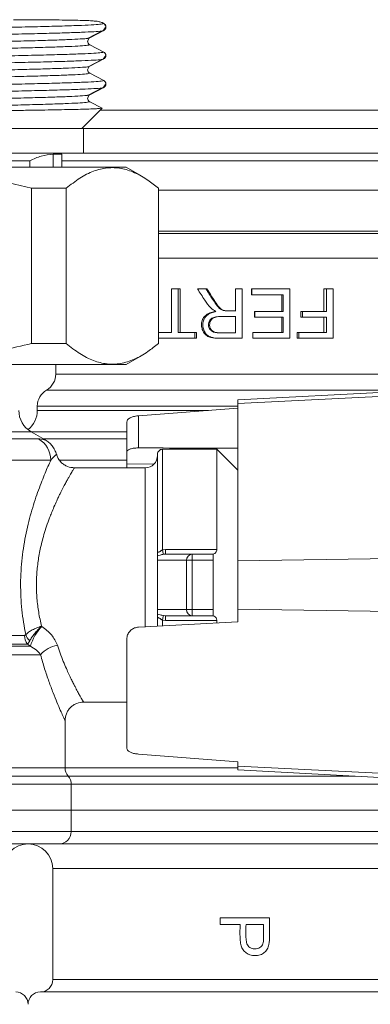
# Model space of a CAD drawing. Extents: x -241 to 569, y -31 to 489.
# Drawn here: x 482 to 510, y 46 to 125 of the extents above; entities that cross this region are included whole.
import ezdxf

# ---------------------------------------------------------------- set-up
doc = ezdxf.new("R2010")
doc.units = 0
doc.layers.get('0').update_dxf_attribs({"linetype": 'CONTINUOUS'})

msp = doc.modelspace()

# ---------------------------------------------------------------- linework, layer by layer
at = {"color": 7, "linetype": 'Continuous', "lineweight": 15}
for p, q in [((488.754, 125.078), (488.577, 125.17)), ((488.709, 124.493), (488.924, 124.799)), ((488.744, 125.088), (488.754, 125.078)), ((487.446, 123.639), (487.573, 123.9)), ((487.477, 123.882), (488.61, 124.475)), ((487.569, 123.893), (487.616, 123.923)), ((487.616, 123.923), (488.754, 124.515)), ((487.452, 123.634), (487.446, 123.646)), ((487.573, 123.384), (487.563, 123.404)), ((488.754, 122.769), (487.616, 123.361)), ((487.477, 121.573), (488.61, 122.166)), ((487.616, 121.614), (488.754, 122.206)), ((488.709, 122.184), (488.924, 122.49)), ((487.446, 121.33), (487.573, 121.591)), ((487.569, 121.584), (487.616, 121.614)), ((487.452, 121.325), (487.446, 121.337)), ((487.573, 121.075), (487.563, 121.095)), ((488.754, 120.46), (487.616, 121.052)), ((487.477, 119.264), (488.61, 119.857)), ((487.616, 119.305), (488.754, 119.897)), ((488.709, 119.874), (488.924, 120.181)), ((487.446, 119.021), (487.573, 119.282)), ((487.452, 119.016), (487.446, 119.028)), ((487.569, 119.275), (487.616, 119.305)), ((486.963, 116.562), (488.621, 118.22)), ((487.573, 118.766), (487.563, 118.786)), ((488.621, 118.22), (487.616, 118.743)), ((524.263, 118.062), (488.463, 118.062)), ((443.113, 116.562), (485.381, 116.562)), ((485.381, 116.562), (487.113, 116.562)), ((487.113, 114.562), (487.113, 116.562)), ((522.763, 116.562), (487.113, 116.562)), ((443.113, 114.562), (485.381, 114.562)), ((484.636, 114.495), (485.363, 114.495)), ((484.636, 114.495), (484.636, 113.429)), ((485.363, 114.495), (485.113, 114.562)), ((485.363, 113.429), (485.363, 114.495)), ((485.381, 114.562), (487.113, 114.562)), ((487.113, 114.562), (522.113, 114.562)), ((439.671, 113.429), (489.392, 113.429)), ((447.481, 113.959), (482.744, 113.959)), ((482.744, 113.959), (482.744, 113.429)), ((485.363, 113.959), (517.744, 113.959)), ((489.392, 113.429), (490.555, 113.429)), ((491.835, 112.691), (490.555, 113.429)), ((485.709, 111.721), (482.882, 111.721)), ((482.882, 99.138), (482.882, 111.721)), ((485.709, 99.138), (485.709, 111.721)), ((493.185, 99.138), (493.185, 111.721)), ((493.185, 111.562), (517.744, 111.562)), ((493.185, 108.254), (520.113, 108.254)), ((494.232, 103.562), (494.232, 100.03)), ((494.777, 103.562), (494.232, 103.562)), ((494.777, 103.562), (494.777, 100.03)), ((494.946, 103.562), (494.777, 103.562)), ((494.946, 103.562), (494.946, 100.03)), ((497.029, 103.562), (496.344, 103.562)), ((497.127, 103.562), (497.029, 103.562)), ((499.433, 103.562), (499.433, 101.788)), ((499.978, 103.562), (499.433, 103.562)), ((499.978, 103.562), (499.978, 99.562)), ((499.982, 103.562), (499.978, 103.562)), ((499.982, 103.562), (499.982, 99.562)), ((500.733, 103.093), (500.733, 103.562)), ((500.733, 103.562), (500.753, 103.562)), ((500.753, 103.093), (500.733, 103.093)), ((500.753, 103.562), (500.753, 103.093)), ((503.828, 103.562), (500.753, 103.562)), ((503.287, 103.093), (500.753, 103.093)), ((503.186, 101.729), (503.186, 103.093)), ((503.287, 103.093), (503.287, 101.729)), ((503.828, 103.562), (503.828, 99.562)), ((506.595, 101.74), (506.595, 103.562)), ((506.807, 103.562), (506.595, 103.562)), ((506.807, 103.562), (506.807, 101.74)), ((507.352, 103.562), (506.807, 103.562)), ((507.352, 103.562), (507.352, 99.562)), ((500.978, 101.261), (500.978, 101.729)), ((501.006, 101.729), (500.978, 101.729)), ((501.006, 101.729), (501.006, 101.261)), ((503.287, 101.729), (501.006, 101.729)), ((504.717, 101.271), (504.717, 101.74)), ((504.717, 101.74), (504.868, 101.74)), ((504.868, 101.74), (504.868, 101.271)), ((506.807, 101.74), (504.868, 101.74)), ((499.433, 101.327), (499.433, 100.001)), ((501.006, 101.261), (500.978, 101.261)), ((503.287, 101.261), (501.006, 101.261)), ((503.186, 100.03), (503.186, 101.261)), ((503.287, 101.261), (503.287, 100.03)), ((504.868, 101.271), (504.717, 101.271)), ((506.807, 101.271), (504.868, 101.271)), ((506.595, 100.03), (506.595, 101.271)), ((506.807, 101.271), (506.807, 100.03)), ((494.232, 100.03), (493.185, 100.03)), ((496.135, 100.03), (494.777, 100.03)), ((496.135, 100.03), (496.135, 99.562)), ((496.262, 100.03), (496.135, 100.03)), ((496.262, 100.03), (496.262, 99.562)), ((500.826, 99.562), (500.826, 100.03)), ((500.85, 100.03), (500.826, 100.03)), ((500.85, 100.03), (500.85, 99.562)), ((503.287, 100.03), (500.85, 100.03)), ((504.424, 99.562), (504.424, 100.03)), ((504.565, 100.03), (504.424, 100.03)), ((504.565, 100.03), (504.565, 99.562)), ((506.807, 100.03), (504.565, 100.03)), ((482.882, 99.138), (485.709, 99.138)), ((496.135, 99.562), (493.185, 99.562)), ((496.262, 99.562), (496.135, 99.562)), ((499.982, 99.562), (499.978, 99.562)), ((500.85, 99.562), (500.826, 99.562)), ((503.828, 99.562), (500.85, 99.562)), ((504.565, 99.562), (504.424, 99.562)), ((507.352, 99.562), (504.565, 99.562)), ((439.671, 97.429), (489.392, 97.429)), ((484.863, 97.429), (484.863, 96.66)), ((489.392, 97.429), (490.555, 97.429)), ((490.555, 97.429), (491.835, 98.168)), ((513.16, 95.272), (499.613, 94.562)), ((513.02, 94.932), (499.613, 94.262)), ((499.613, 94.562), (499.613, 94.262)), ((483.363, 94.062), (483.363, 93.716)), ((499.613, 93.899), (491.561, 93.277)), ((490.613, 92.773), (490.613, 90.33)), ((491.561, 93.277), (491.561, 90.67)), ((484.002, 91.327), (482.863, 91.984)), ((497.913, 90.562), (493.513, 90.562)), ((499.613, 88.862), (497.913, 90.562)), ((492.113, 89.062), (486.363, 89.062)), ((492.812, 89.347), (490.613, 89.379)), ((490.613, 89.062), (490.613, 89.379)), ((493.118, 82.313), (493.108, 82.291)), ((493.513, 82.411), (493.746, 82.431)), ((493.746, 82.431), (497.913, 82.431)), ((493.113, 81.562), (495.47, 81.562)), ((493.113, 81.562), (493.113, 77.562)), ((493.746, 82.062), (493.603, 82.051)), ((493.746, 82.062), (495.907, 82.062)), ((495.47, 81.562), (495.47, 77.562)), ((495.907, 81.562), (495.47, 81.562)), ((495.907, 82.062), (497.613, 82.062)), ((497.613, 81.562), (495.907, 81.562)), ((495.907, 81.562), (495.907, 77.562)), ((497.613, 82.062), (497.613, 82.062)), ((497.613, 77.562), (497.613, 81.562)), ((513.02, 81.723), (499.613, 81.512)), ((495.47, 77.562), (493.113, 77.562)), ((495.47, 77.562), (495.907, 77.562)), ((495.907, 77.562), (497.613, 77.562)), ((499.613, 77.611), (513.02, 77.4)), ((493.113, 76.735), (493.113, 76.221)), ((493.746, 76.692), (493.513, 76.713)), ((493.603, 77.073), (493.746, 77.062)), ((493.746, 77.062), (495.907, 77.062)), ((497.913, 76.692), (493.746, 76.692)), ((495.907, 77.062), (497.613, 77.062)), ((497.613, 77.062), (497.613, 77.062)), ((497.913, 76.692), (497.913, 76.465)), ((483.703, 76.212), (483.727, 76.197)), ((491.56, 76.14), (499.613, 76.562)), ((446.911, 75.476), (482.326, 75.476)), ((482.799, 74.605), (446.434, 74.605)), ((482.581, 74.769), (446.641, 74.769)), ((482.799, 74.605), (482.581, 74.769)), ((483.634, 73.897), (445.676, 73.897)), ((487.112, 70.062), (490.613, 70.062)), ((485.613, 64.726), (485.613, 68.563)), ((499.613, 65.225), (491.561, 65.846)), ((513.02, 64.191), (499.613, 64.861)), ((499.613, 64.562), (513.16, 63.852)), ((486.113, 61.312), (486.113, 63.403)), ((486.113, 61.312), (444.113, 61.312)), ((486.113, 59.562), (486.113, 61.312)), ((517.251, 61.312), (486.113, 61.312)), ((445.113, 58.562), (485.113, 58.562)), ((485.113, 58.562), (518.803, 58.562)), ((484.613, 56.562), (484.613, 47.562)), ((498.185, 52.03), (498.185, 52.562)), ((498.185, 52.562), (502.185, 52.562)), ((498.185, 52.03), (499.81, 52.03)), ((500.286, 52.03), (501.712, 52.03)), ((516.613, 46.562), (483.613, 46.562))]:
    msp.add_line(p, q, dxfattribs=at)
at = {"color": 8, "linetype": 'Continuous', "lineweight": 15}
for p, q in [((487.532, 123.902), (487.616, 123.923)), ((487.532, 121.593), (487.616, 121.614)), ((487.532, 119.284), (487.616, 119.305)), ((515.363, 106.063), (493.185, 106.063)), ((484.863, 96.66), (515.363, 96.66)), ((513.705, 95.361), (484.113, 95.361)), ((499.613, 94.062), (483.363, 94.062)), ((483.363, 93.716), (497.242, 93.716)), ((447.363, 91.984), (482.863, 91.984)), ((490.613, 91.984), (482.863, 91.984)), ((483.47, 91.407), (446.363, 91.407)), ((490.613, 91.407), (483.863, 91.407)), ((484.449, 89.675), (445.363, 89.675)), ((490.613, 89.675), (485.122, 89.675)), ((493.513, 76.713), (493.513, 76.228)), ((444.613, 64.726), (485.613, 64.726)), ((485.613, 64.726), (499.613, 64.726)), ((485.863, 64.064), (444.363, 64.064)), ((509.101, 64.064), (485.863, 64.064)), ((486.113, 63.403), (444.113, 63.403)), ((514.886, 63.403), (486.113, 63.403)), ((486.113, 59.562), (444.113, 59.562)), ((518.238, 59.562), (486.113, 59.562)), ((515.613, 56.562), (484.613, 56.562)), ((484.613, 47.562), (515.613, 47.562))]:
    msp.add_line(p, q, dxfattribs=at)
at = {"color": 7, "linetype": 'Continuous', "lineweight": 15, "flags": 128}
for points in [[(499.613, 94.262), (499.613, 93.734), (499.613, 93.091), (499.613, 92.335), (499.613, 91.472), (499.613, 90.509), (499.613, 89.449), (499.613, 88.302), (499.613, 87.073), (499.613, 85.771), (499.613, 84.405), (499.613, 82.982), (499.613, 81.512)], [(490.613, 89.379), (490.613, 89.516), (490.613, 89.647), (490.613, 89.774), (490.613, 89.895), (490.613, 90.012), (490.613, 90.123), (490.613, 90.229), (490.613, 90.33)], [(497.913, 90.562), (497.913, 90.547), (497.913, 90.427), (497.913, 90.188), (497.913, 89.833), (497.913, 89.367), (497.913, 88.793), (497.913, 88.118), (497.913, 87.35), (497.913, 86.497), (497.913, 85.568), (497.913, 84.573), (497.913, 83.524), (497.913, 82.431)], [(493.746, 82.431), (493.746, 82.355), (493.746, 82.283), (493.746, 82.219), (493.746, 82.165), (493.746, 82.121), (493.746, 82.088), (493.746, 82.068), (493.746, 82.062)], [(495.907, 82.062), (495.907, 82.052), (495.907, 82.024), (495.907, 81.977), (495.907, 81.915), (495.907, 81.84), (495.907, 81.753), (495.907, 81.659), (495.907, 81.562)], [(497.613, 82.069), (497.613, 81.449), (497.613, 80.823), (497.613, 80.193), (497.613, 79.562), (497.613, 78.93), (497.613, 78.3), (497.613, 77.675), (497.613, 77.055)], [(497.613, 82.069), (497.613, 82.067), (497.613, 82.066), (497.613, 82.064), (497.613, 82.063), (497.613, 82.063), (497.613, 82.062), (497.613, 82.062), (497.613, 82.062)], [(497.613, 81.562), (497.613, 81.659), (497.613, 81.753), (497.613, 81.84), (497.613, 81.915), (497.613, 81.977), (497.613, 82.024), (497.613, 82.052), (497.613, 82.062)], [(499.613, 81.512), (499.613, 81.035), (499.613, 80.548), (499.613, 80.056), (499.613, 79.562), (499.613, 79.067), (499.613, 78.575), (499.613, 78.089), (499.613, 77.611)], [(495.907, 77.562), (495.907, 77.464), (495.907, 77.37), (495.907, 77.284), (495.907, 77.208), (495.907, 77.146), (495.907, 77.1), (495.907, 77.071), (495.907, 77.062)], [(497.613, 77.062), (497.613, 77.071), (497.613, 77.1), (497.613, 77.146), (497.613, 77.208), (497.613, 77.284), (497.613, 77.37), (497.613, 77.464), (497.613, 77.562)], [(499.613, 77.611), (499.613, 77.479), (499.613, 77.347), (499.613, 77.215), (499.613, 77.084), (499.613, 76.953), (499.613, 76.822), (499.613, 76.692), (499.613, 76.562)], [(493.746, 77.062), (493.746, 77.055), (493.746, 77.035), (493.746, 77.003), (493.746, 76.959), (493.746, 76.904), (493.746, 76.84), (493.746, 76.769), (493.746, 76.692)], [(497.613, 77.055), (497.613, 77.056), (497.613, 77.058), (497.613, 77.059), (497.613, 77.06), (497.613, 77.061), (497.613, 77.061), (497.613, 77.062), (497.613, 77.062)], [(490.613, 75.141), (490.613, 73.748), (490.613, 72.422), (490.613, 71.172), (490.613, 70.008), (490.613, 68.936), (490.613, 67.965), (490.613, 67.101), (490.613, 66.35)], [(499.613, 65.225), (499.613, 65.176), (499.613, 65.128), (499.613, 65.081), (499.613, 65.035), (499.613, 64.99), (499.613, 64.946), (499.613, 64.903), (499.613, 64.861)], [(499.613, 64.861), (499.613, 64.731), (499.613, 64.637), (499.613, 64.581), (499.613, 64.562)]]:
    msp.add_lwpolyline(points, dxfattribs=at)
at = {"color": 8, "linetype": 'Continuous', "lineweight": 15, "flags": 128}
for points in [[(493.513, 90.562), (493.513, 90.547), (493.513, 90.426), (493.513, 90.187), (493.513, 89.831), (493.513, 89.363), (493.513, 88.788), (493.513, 88.111), (493.513, 87.341), (493.513, 86.485), (493.513, 85.554), (493.513, 84.557), (493.513, 83.505), (493.513, 82.411)], [(492.113, 76.15), (492.113, 77.147), (492.113, 78.21), (492.113, 79.29), (492.113, 80.375), (492.113, 81.448), (492.113, 82.497), (492.113, 83.508), (492.113, 84.467), (492.113, 85.363), (492.113, 86.183), (492.113, 86.916), (492.113, 87.554), (492.113, 88.087), (492.113, 88.509), (492.113, 88.815), (492.113, 89), (492.113, 89.062)]]:
    msp.add_lwpolyline(points, dxfattribs=at)
at = {"color": 7, "linetype": 'Continuous', "lineweight": 15}
for centre, radius, start, end in [((488.607, 124.796), 0.317, 297.5, 62.5), ((487.763, 123.642), 0.317, 179.30188, 242.5), ((488.607, 122.487), 0.317, 297.5, 62.5), ((487.763, 121.333), 0.317, 180.45202, 242.5), ((488.607, 120.178), 0.317, 297.5, 62.5), ((487.763, 119.024), 0.317, 180.45202, 242.5), ((483.363, 96.66), 1.5, 300, 0), ((484.863, 94.062), 1.5, 120, 180), ((483.863, 93.716), 2, 180, 240), ((481.363, 93.716), 2, 308.68219, 0), ((482.441, 89.683), 2.008, 359.77654, 59.17818), ((493.513, 90.162), 0.4, 90, 180.00788), ((492.113, 90.062), 1, 270, 359.99212), ((495.677, 82.765), 2.193, 189.29205, 198.9919), ((495.941, 81.591), 0.472, 94.08204, 183.5692), ((495.941, 77.532), 0.472, 176.4308, 265.91796), ((495.677, 76.359), 2.193, 161.0081, 170.70795), ((486.751, 73.367), 4.141, 136.8958, 162.60709), ((483.404, 75.466), 1.078, 179.4478, 220.25063), ((483.526, 75.9), 1.165, 198.45387, 228.05176), ((485.327, 72.502), 2.194, 98.86185, 140.49969), ((486.613, 64.726), 1, 180, 221.40962), ((485.113, 63.403), 1, 0, 41.40962), ((485.113, 59.562), 1, 270, 0), ((482.613, 56.562), 2, 90, 180), ((482.613, 56.562), 2, 0, 90), ((483.613, 47.562), 1, 270, 0), ((481.613, 45.562), 1, 0, 90), ((483.613, 45.562), 1, 90, 180)]:
    msp.add_arc(centre, radius, start, end, dxfattribs=at)
for centre, major_axis, ratio, start_param, end_param in [((481.915, 79.562), (225.008, 0), 0.049416, 1.492058, 1.527913), ((493.113, 81.562), (0, 0.5), 0.000057, 0.751744, 1.570796), ((493.113, 77.562), (0, 0.5), 0.000057, 1.570796, 2.389849)]:
    msp.add_ellipse(centre, major_axis=major_axis, ratio=ratio, start_param=start_param, end_param=end_param, dxfattribs=at)
for points, knots in [([(481.446, 125.391), (482.043, 125.388), (483.089, 125.384), (484.371, 125.375), (485.4, 125.365), (486.286, 125.352), (487.006, 125.335), (487.571, 125.314), (487.997, 125.286), (488.324, 125.252), (488.49, 125.198), (488.577, 125.17)], [0, 0, 0, 0, 0.14906, 0.260752, 0.372445, 0.484106, 0.595772, 0.696079, 0.796396, 0.892942, 1, 1, 1, 1]), ([(488.577, 125.17), (488.602, 125.158), (488.636, 125.143), (488.692, 125.115), (488.729, 125.096), (488.744, 125.088)], [0, 0, 0, 0, 0.650204, 0.861322, 1, 1, 1, 1]), ([(488.905, 124.898), (488.904, 124.904), (488.896, 124.951), (488.828, 125.031), (488.778, 125.065), (488.743, 125.089)], [0, 0, 0, 0, 0.039632, 0.35361, 1, 1, 1, 1]), ([(488.621, 118.22), (488.575, 118.209), (488.5, 118.193), (488.078, 118.169), (487.571, 118.149), (486.895, 118.128), (486.064, 118.108), (485.092, 118.087), (483.992, 118.067), (482.763, 118.047), (481.404, 118.027), (479.916, 118.006), (478.322, 117.986), (476.651, 117.965), (474.901, 117.945), (473.065, 117.924), (471.177, 117.904), (469.266, 117.884), (467.352, 117.863), (465.425, 117.843), (463.484, 117.823), (461.538, 117.803), (459.619, 117.782), (457.76, 117.762), (455.954, 117.741), (454.199, 117.721), (452.526, 117.7), (450.963, 117.68), (449.502, 117.66), (448.141, 117.639), (446.906, 117.618), (445.815, 117.598), (444.862, 117.578), (444.046, 117.557), (443.4, 117.537), (442.92, 117.518), (442.59, 117.499), (442.387, 117.48), (442.372, 117.467), (442.364, 117.46)], [0, 0, 0, 0, 0.041052, 0.067876, 0.094701, 0.122306, 0.14991, 0.176636, 0.203549, 0.230247, 0.256946, 0.284421, 0.311896, 0.338577, 0.365258, 0.39272, 0.420182, 0.446668, 0.47334, 0.499792, 0.526243, 0.553464, 0.580685, 0.607127, 0.633569, 0.660785, 0.688001, 0.714344, 0.740686, 0.767799, 0.794912, 0.821172, 0.847432, 0.87446, 0.901488, 0.925811, 0.950133, 0.975067, 1, 1, 1, 1]), ([(482.744, 113.959), (483.058, 114.101), (483.687, 114.385), (484.32, 114.458), (484.636, 114.495)], [0, 0, 0, 0, 0.499404, 1, 1, 1, 1]), ([(482.882, 111.721), (481.674, 112.014), (479.257, 112.6), (475.541, 113.169), (471.763, 113.437), (468.42, 113.375), (465.565, 113.108), (462.39, 112.654), (460.044, 112.095), (458.475, 111.721)], [0, 0, 0, 0, 0.150864, 0.301687, 0.456133, 0.610569, 0.707487, 0.804411, 1, 1, 1, 1]), ([(493.185, 111.721), (492.903, 111.948), (492.266, 112.462), (491.258, 113.029), (490.157, 113.385), (489.042, 113.427), (487.921, 113.152), (486.806, 112.591), (486.075, 112.011), (485.709, 111.721)], [0, 0, 0, 0, 0.115126, 0.260051, 0.404943, 0.553491, 0.70205, 0.850659, 1, 1, 1, 1]), ([(493.185, 108.063), (493.895, 108.063), (495.377, 108.063), (497.712, 108.063), (500.112, 108.063), (502.515, 108.063), (504.928, 108.063), (507.136, 108.063), (509.098, 108.063), (510.813, 108.063), (512.43, 108.063), (513.926, 108.063), (515.275, 108.063), (516.455, 108.063), (517.457, 108.063), (518.351, 108.063), (519.06, 108.063), (519.528, 108.063), (519.585, 108.063), (519.613, 108.063)], [0, 0, 0, 0, 0.059851, 0.12485, 0.187888, 0.250938, 0.315937, 0.382755, 0.435004, 0.487238, 0.540598, 0.593944, 0.647304, 0.70065, 0.752898, 0.805133, 0.871963, 0.936953, 1, 1, 1, 1]), ([(497.841, 101.74), (497.694, 101.827), (497.319, 102.047), (496.888, 102.742), (496.544, 103.26), (496.344, 103.562)], [0, 0, 0, 0, 0.212311, 0.541664, 1, 1, 1, 1]), ([(497.029, 103.562), (497.213, 103.281), (497.489, 102.858), (497.851, 102.291), (498.129, 101.964), (498.453, 101.795), (498.876, 101.784), (499.208, 101.786), (499.433, 101.788)], [0, 0, 0, 0, 0.307876, 0.464198, 0.618071, 0.694856, 0.792525, 1, 1, 1, 1]), ([(497.127, 103.562), (497.305, 103.281), (497.573, 102.858), (497.921, 102.292), (498.19, 101.966), (498.498, 101.799), (498.907, 101.781), (499.229, 101.785), (499.455, 101.788)], [0, 0, 0, 0, 0.310545, 0.468263, 0.623442, 0.69764, 0.788789, 1, 1, 1, 1]), ([(499.978, 99.562), (499.637, 99.562), (499.002, 99.564), (498.154, 99.555), (497.531, 99.578), (497.119, 99.74), (496.88, 99.972), (496.723, 100.273), (496.657, 100.625), (496.706, 100.995), (496.882, 101.309), (497.172, 101.559), (497.507, 101.687), (497.749, 101.726), (497.841, 101.74)], [0, 0, 0, 0, 0.178827, 0.333635, 0.448545, 0.506789, 0.565311, 0.621082, 0.683809, 0.750558, 0.81278, 0.869571, 0.950745, 1, 1, 1, 1]), ([(499.982, 99.562), (499.645, 99.562), (499.042, 99.563), (498.308, 99.558), (497.778, 99.569), (497.408, 99.641), (497.107, 99.827), (496.908, 100.092), (496.791, 100.42), (496.771, 100.792), (496.88, 101.155), (497.104, 101.433), (497.404, 101.63), (497.643, 101.677), (497.773, 101.702)], [0, 0, 0, 0, 0.186026, 0.332695, 0.407335, 0.481253, 0.541044, 0.600711, 0.66175, 0.731603, 0.803028, 0.865351, 0.926846, 1, 1, 1, 1]), ([(499.433, 100.001), (499.267, 100.002), (498.767, 100.005), (498.171, 99.969), (497.674, 100.047), (497.458, 100.163), (497.314, 100.329), (497.24, 100.528), (497.238, 100.737), (497.298, 100.942), (497.423, 101.121), (497.638, 101.257), (498.058, 101.347), (498.671, 101.321), (499.179, 101.325), (499.433, 101.327)], [0, 0, 0, 0, 0.097581, 0.292834, 0.350236, 0.392481, 0.434806, 0.477022, 0.514294, 0.55502, 0.600668, 0.639307, 0.702445, 0.850825, 1, 1, 1, 1]), ([(499.455, 101.327), (499.118, 101.327), (498.647, 101.327), (498.046, 101.328), (497.708, 101.262), (497.49, 101.1), (497.383, 100.928), (497.325, 100.722), (497.334, 100.498), (497.425, 100.297), (497.567, 100.144), (497.802, 100.028), (498.218, 99.988), (498.562, 99.995), (498.783, 100)], [0, 0, 0, 0, 0.233946, 0.32739, 0.421962, 0.468055, 0.514277, 0.560063, 0.615574, 0.66543, 0.710367, 0.759374, 0.845108, 1, 1, 1, 1]), ([(458.475, 99.138), (459.684, 98.845), (462.1, 98.259), (465.817, 97.69), (469.594, 97.421), (472.937, 97.484), (475.792, 97.751), (478.968, 98.204), (481.313, 98.764), (482.882, 99.138)], [0, 0, 0, 0, 0.150864, 0.301687, 0.456133, 0.610569, 0.707487, 0.804411, 1, 1, 1, 1]), ([(485.709, 99.138), (486.074, 98.849), (486.805, 98.269), (487.909, 97.712), (489.014, 97.438), (490.12, 97.467), (491.23, 97.815), (492.256, 98.39), (492.903, 98.91), (493.185, 99.138)], [0, 0, 0, 0, 0.148649, 0.29795, 0.442766, 0.587571, 0.736205, 0.884874, 1, 1, 1, 1]), ([(490.613, 92.773), (490.626, 92.832), (490.652, 92.951), (490.857, 93.106), (491.153, 93.218), (491.408, 93.264), (491.542, 93.276), (491.561, 93.277)], [0, 0, 0, 0, 0.253509, 0.507467, 0.747091, 0.965492, 1, 1, 1, 1]), ([(484.921, 90.148), (484.879, 90.268), (484.795, 90.51), (484.583, 90.835), (484.32, 91.119), (484.105, 91.259), (483.999, 91.329)], [0, 0, 0, 0, 0.247677, 0.500003, 0.752315, 1, 1, 1, 1]), ([(490.613, 90.33), (490.625, 90.376), (490.648, 90.469), (490.836, 90.575), (491.109, 90.644), (491.369, 90.669), (491.52, 90.67), (491.561, 90.67)], [0, 0, 0, 0, 0.239728, 0.479946, 0.707357, 0.921772, 1, 1, 1, 1]), ([(482.421, 75.531), (482.359, 75.863), (482.235, 76.523), (482.062, 77.895), (481.99, 79.307), (482.035, 80.715), (482.125, 81.758), (482.265, 82.78), (482.512, 84.1), (482.912, 85.653), (483.459, 87.291), (484.013, 88.694), (484.304, 89.348), (484.449, 89.675)], [0, 0, 0, 0, 0.062987, 0.125291, 0.250313, 0.3126, 0.375227, 0.437392, 0.500254, 0.625484, 0.75037, 0.875047, 1, 1, 1, 1]), ([(486.376, 89.062), (486.185, 89.081), (485.891, 89.11), (485.538, 89.298), (485.293, 89.493), (485.103, 89.738), (484.968, 89.958), (484.947, 90.105), (484.941, 90.151)], [0, 0, 0, 0, 0.292317, 0.449932, 0.610966, 0.771993, 0.929606, 1, 1, 1, 1]), ([(493.113, 90.162), (493.113, 90.137), (493.113, 90.087), (493.113, 89.672), (493.113, 88.994), (493.113, 88.037), (493.113, 86.844), (493.113, 85.465), (493.113, 83.974), (493.113, 82.91), (493.113, 82.389)], [0, 0, 0, 0, 0.119192, 0.243227, 0.370713, 0.5, 0.629285, 0.756773, 0.880808, 1, 1, 1, 1]), ([(493.113, 82.346), (493.113, 82.709), (493.113, 83.412), (493.113, 84.399), (493.113, 85.635), (493.113, 86.758), (493.113, 87.726), (493.113, 88.361), (493.113, 88.901), (493.113, 89.382), (493.113, 89.764), (493.113, 90.016), (493.113, 90.047), (493.113, 90.062)], [0, 0, 0, 0, 0.083156, 0.160751, 0.238388, 0.396712, 0.47596, 0.555247, 0.632844, 0.71048, 0.809745, 0.906342, 1, 1, 1, 1]), ([(493.113, 82.389), (493.115, 82.346), (493.118, 82.281), (493.15, 82.224), (493.181, 82.212), (493.207, 82.215), (493.239, 82.23), (493.286, 82.262), (493.341, 82.306), (493.391, 82.342), (493.417, 82.359), (493.424, 82.364), (493.426, 82.365), (493.454, 82.382), (493.483, 82.397), (493.513, 82.411)], [0, 0, 0, 0, 0.249768, 0.388394, 0.445947, 0.499401, 0.557188, 0.624934, 0.750016, 0.84142, 0.865257, 0.871709, 0.873558, 0.874495, 1, 1, 1, 1]), ([(493.113, 82.389), (493.113, 82.298), (493.113, 82.16), (493.113, 82.005), (493.113, 81.952), (493.113, 81.927)], [0, 0, 0, 0, 0.499322, 0.756719, 1, 1, 1, 1]), ([(497.913, 82.431), (497.909, 82.39), (497.902, 82.306), (497.843, 82.195), (497.746, 82.106), (497.658, 82.082), (497.613, 82.069)], [0, 0, 0, 0, 0.200536, 0.400081, 0.686857, 1, 1, 1, 1]), ([(493.603, 82.051), (493.556, 82.041), (493.455, 82.022), (493.282, 81.967), (493.18, 81.943), (493.113, 81.927)], [0, 0, 0, 0, 0.236275, 0.500695, 1, 1, 1, 1]), ([(493.113, 77.196), (493.179, 77.181), (493.282, 77.157), (493.455, 77.102), (493.556, 77.082), (493.603, 77.073)], [0, 0, 0, 0, 0.498767, 0.763455, 1, 1, 1, 1]), ([(493.113, 76.735), (493.113, 76.826), (493.113, 76.964), (493.113, 77.119), (493.113, 77.171), (493.113, 77.196)], [0, 0, 0, 0, 0.499614, 0.75796, 1, 1, 1, 1]), ([(493.513, 76.713), (493.483, 76.726), (493.454, 76.74), (493.426, 76.758), (493.424, 76.76), (493.417, 76.764), (493.391, 76.782), (493.341, 76.818), (493.286, 76.862), (493.239, 76.894), (493.207, 76.909), (493.181, 76.911), (493.15, 76.899), (493.118, 76.842), (493.115, 76.777), (493.113, 76.735)], [0, 0, 0, 0, 0.124979, 0.125326, 0.12774, 0.134198, 0.158203, 0.250432, 0.375497, 0.443224, 0.501116, 0.554607, 0.61229, 0.7515, 1, 1, 1, 1]), ([(497.613, 77.055), (497.669, 77.038), (497.762, 77.01), (497.858, 76.906), (497.905, 76.8), (497.91, 76.725), (497.913, 76.692)], [0, 0, 0, 0, 0.385622, 0.63815, 0.84293, 1, 1, 1, 1]), ([(483.703, 76.212), (483.573, 76.17), (483.312, 76.085), (482.948, 75.916), (482.632, 75.726), (482.492, 75.597), (482.421, 75.531)], [0, 0, 0, 0, 0.246432, 0.494084, 0.744981, 1, 1, 1, 1]), ([(482.747, 75.034), (482.8, 75.125), (482.906, 75.307), (483.142, 75.618), (483.413, 75.93), (483.606, 76.118), (483.703, 76.212)], [0, 0, 0, 0, 0.255041, 0.505923, 0.753557, 1, 1, 1, 1]), ([(483.727, 76.197), (484.012, 75.984), (484.582, 75.559), (484.853, 74.967), (484.989, 74.67)], [0, 0, 0, 0, 0.499402, 1, 1, 1, 1]), ([(491.56, 76.14), (491.453, 76.124), (491.238, 76.092), (490.96, 75.92), (490.746, 75.674), (490.63, 75.4), (490.618, 75.216), (490.613, 75.141)], [0, 0, 0, 0, 0.202592, 0.404829, 0.616364, 0.845314, 1, 1, 1, 1]), ([(482.326, 75.476), (482.343, 75.478), (482.377, 75.481), (482.407, 75.515), (482.421, 75.531)], [0, 0, 0, 0, 0.521571, 1, 1, 1, 1]), ([(482.581, 74.769), (482.604, 74.799), (482.652, 74.86), (482.715, 74.974), (482.747, 75.034)], [0, 0, 0, 0, 0.480735, 1, 1, 1, 1]), ([(483.634, 73.897), (483.533, 74.029), (483.325, 74.298), (482.977, 74.501), (482.799, 74.605)], [0, 0, 0, 0, 0.488099, 1, 1, 1, 1]), ([(485.613, 68.562), (485.633, 68.75), (485.664, 69.041), (485.851, 69.39), (486.044, 69.63), (486.285, 69.824), (486.634, 70.011), (486.924, 70.042), (487.113, 70.062)], [0, 0, 0, 0, 0.239459, 0.368361, 0.500001, 0.631637, 0.760544, 1, 1, 1, 1]), ([(491.561, 65.846), (491.453, 65.859), (491.238, 65.884), (490.96, 65.973), (490.746, 66.093), (490.63, 66.225), (490.618, 66.314), (490.613, 66.35)], [0, 0, 0, 0, 0.202595, 0.404832, 0.616369, 0.84532, 1, 1, 1, 1]), ([(499.81, 52.03), (499.794, 51.596), (499.774, 51.016), (499.872, 50.322), (500.026, 49.957), (500.292, 49.714), (500.621, 49.553), (501.014, 49.495), (501.423, 49.546), (501.78, 49.736), (502.037, 50.029), (502.185, 50.509), (502.205, 51.12), (502.18, 51.838), (502.183, 52.32), (502.185, 52.562)], [0, 0, 0, 0, 0.187531, 0.250547, 0.302637, 0.355283, 0.40285, 0.459618, 0.524787, 0.578027, 0.631568, 0.688578, 0.791594, 0.895255, 1, 1, 1, 1]), ([(501.712, 52.03), (501.713, 51.653), (501.715, 51.164), (501.707, 50.606), (501.628, 50.372), (501.498, 50.219), (501.322, 50.107), (501.081, 50.048), (500.827, 50.061), (500.596, 50.153), (500.443, 50.295), (500.325, 50.532), (500.252, 51.118), (500.272, 51.638), (500.286, 52.03)], [0, 0, 0, 0, 0.237703, 0.308182, 0.349316, 0.390499, 0.431623, 0.4784, 0.54478, 0.588531, 0.632465, 0.67272, 0.752759, 1, 1, 1, 1])]:
    msp.add_open_spline(points, degree=3, knots=knots, dxfattribs=at)
at = {"color": 8, "linetype": 'Continuous', "lineweight": 15}
for points, knots in [([(441.553, 123.942), (441.581, 123.952), (441.654, 123.978), (442.223, 124.019), (443.206, 124.067), (444.581, 124.115), (446.303, 124.164), (448.348, 124.212), (450.68, 124.26), (453.258, 124.308), (456.04, 124.356), (458.976, 124.404), (462.018, 124.452), (465.112, 124.5), (468.207, 124.548), (471.249, 124.596), (474.185, 124.645), (476.967, 124.693), (479.545, 124.741), (481.877, 124.789), (483.922, 124.837), (485.645, 124.885), (487.017, 124.933), (488.009, 124.981), (488.636, 125.029), (488.715, 125.061), (488.754, 125.078)], [0, 0, 0, 0, 0.025361, 0.067736, 0.110112, 0.152488, 0.194863, 0.237239, 0.279615, 0.32199, 0.364366, 0.406741, 0.449117, 0.491493, 0.533868, 0.576244, 0.618619, 0.660995, 0.703371, 0.745746, 0.788122, 0.830498, 0.872873, 0.915249, 0.957625, 1, 1, 1, 1]), ([(441.472, 123.361), (441.511, 123.377), (441.589, 123.409), (442.217, 123.457), (443.208, 123.505), (444.58, 123.553), (446.304, 123.601), (448.348, 123.649), (450.68, 123.697), (453.258, 123.746), (456.04, 123.794), (458.976, 123.842), (462.018, 123.89), (465.112, 123.938), (468.207, 123.986), (471.249, 124.034), (474.185, 124.082), (476.967, 124.13), (479.545, 124.178), (481.877, 124.227), (483.922, 124.275), (485.644, 124.323), (487.019, 124.371), (488.003, 124.419), (488.572, 124.461), (488.645, 124.486), (488.673, 124.496)], [0, 0, 0, 0, 0.042375, 0.08475, 0.127125, 0.1695, 0.211875, 0.25425, 0.296625, 0.339, 0.381375, 0.42375, 0.466125, 0.5085, 0.550875, 0.59325, 0.635625, 0.678, 0.720375, 0.76275, 0.805125, 0.8475, 0.889875, 0.93225, 0.974625, 1, 1, 1, 1]), ([(442.61, 122.769), (442.647, 122.785), (442.721, 122.817), (443.318, 122.865), (444.262, 122.913), (445.568, 122.961), (447.209, 123.009), (449.154, 123.057), (451.374, 123.105), (453.828, 123.153), (456.476, 123.201), (459.271, 123.25), (462.167, 123.298), (465.112, 123.346), (468.058, 123.394), (470.953, 123.442), (473.749, 123.49), (476.396, 123.538), (478.851, 123.586), (481.07, 123.634), (483.017, 123.683), (484.656, 123.731), (485.968, 123.779), (486.889, 123.827), (487.379, 123.861), (487.444, 123.88), (487.453, 123.882)], [0, 0, 0, 0, 0.043194, 0.086389, 0.129584, 0.172778, 0.215973, 0.259168, 0.302362, 0.345557, 0.388751, 0.431946, 0.475141, 0.518335, 0.56153, 0.604724, 0.647919, 0.691114, 0.734308, 0.777503, 0.820697, 0.863892, 0.907086, 0.950281, 0.993476, 1, 1, 1, 1]), ([(442.773, 122.247), (442.782, 122.249), (442.847, 122.268), (443.336, 122.302), (444.257, 122.35), (445.57, 122.399), (447.208, 122.447), (449.155, 122.495), (451.374, 122.543), (453.828, 122.591), (456.476, 122.639), (459.271, 122.687), (462.167, 122.735), (465.112, 122.783), (468.058, 122.832), (470.953, 122.88), (473.749, 122.928), (476.396, 122.976), (478.851, 123.024), (481.071, 123.072), (483.017, 123.12), (484.657, 123.168), (485.963, 123.216), (486.907, 123.264), (487.505, 123.313), (487.579, 123.345), (487.616, 123.361)], [0, 0, 0, 0, 0.006517, 0.049712, 0.092907, 0.136101, 0.179296, 0.222491, 0.265686, 0.308881, 0.352076, 0.395271, 0.438466, 0.481661, 0.524856, 0.568051, 0.611246, 0.654441, 0.697635, 0.74083, 0.784026, 0.82722, 0.870415, 0.91361, 0.956805, 1, 1, 1, 1]), ([(441.472, 121.052), (441.511, 121.068), (441.589, 121.1), (442.217, 121.148), (443.208, 121.196), (444.58, 121.244), (446.304, 121.292), (448.348, 121.34), (450.68, 121.388), (453.258, 121.437), (456.04, 121.485), (458.976, 121.533), (462.018, 121.581), (465.112, 121.629), (468.207, 121.677), (471.249, 121.725), (474.185, 121.773), (476.967, 121.821), (479.545, 121.869), (481.877, 121.918), (483.922, 121.966), (485.644, 122.014), (487.019, 122.062), (488.003, 122.11), (488.572, 122.152), (488.645, 122.177), (488.673, 122.187)], [0, 0, 0, 0, 0.042375, 0.08475, 0.127125, 0.1695, 0.211875, 0.25425, 0.296625, 0.339, 0.381375, 0.42375, 0.466125, 0.5085, 0.550875, 0.59325, 0.635625, 0.678, 0.720375, 0.76275, 0.805125, 0.8475, 0.889875, 0.93225, 0.974625, 1, 1, 1, 1]), ([(441.553, 121.633), (441.581, 121.643), (441.654, 121.669), (442.223, 121.71), (443.206, 121.758), (444.581, 121.806), (446.303, 121.855), (448.348, 121.903), (450.68, 121.951), (453.258, 121.999), (456.04, 122.047), (458.976, 122.095), (462.018, 122.143), (465.112, 122.191), (468.207, 122.239), (471.249, 122.287), (474.185, 122.336), (476.967, 122.384), (479.545, 122.432), (481.877, 122.48), (483.922, 122.528), (485.645, 122.576), (487.017, 122.624), (488.009, 122.672), (488.636, 122.72), (488.715, 122.752), (488.754, 122.769)], [0, 0, 0, 0, 0.025361, 0.067736, 0.110112, 0.152488, 0.194863, 0.237239, 0.279615, 0.32199, 0.364366, 0.406741, 0.449117, 0.491493, 0.533868, 0.576244, 0.618619, 0.660995, 0.703371, 0.745746, 0.788122, 0.830498, 0.872873, 0.915249, 0.957625, 1, 1, 1, 1]), ([(442.61, 120.46), (442.647, 120.476), (442.721, 120.508), (443.318, 120.556), (444.262, 120.604), (445.568, 120.652), (447.209, 120.7), (449.154, 120.748), (451.374, 120.796), (453.828, 120.844), (456.476, 120.892), (459.271, 120.941), (462.167, 120.989), (465.112, 121.037), (468.058, 121.085), (470.953, 121.133), (473.749, 121.181), (476.396, 121.229), (478.851, 121.277), (481.07, 121.325), (483.017, 121.374), (484.656, 121.422), (485.968, 121.47), (486.889, 121.518), (487.379, 121.552), (487.444, 121.571), (487.453, 121.573)], [0, 0, 0, 0, 0.043194, 0.086389, 0.129584, 0.172778, 0.215973, 0.259168, 0.302362, 0.345557, 0.388751, 0.431946, 0.475141, 0.518335, 0.56153, 0.604724, 0.647919, 0.691114, 0.734308, 0.777503, 0.820697, 0.863892, 0.907086, 0.950281, 0.993476, 1, 1, 1, 1]), ([(442.773, 119.938), (442.782, 119.94), (442.847, 119.959), (443.336, 119.993), (444.257, 120.042), (445.57, 120.09), (447.208, 120.138), (449.155, 120.186), (451.374, 120.234), (453.828, 120.282), (456.476, 120.33), (459.271, 120.378), (462.167, 120.426), (465.112, 120.474), (468.058, 120.523), (470.953, 120.571), (473.749, 120.619), (476.396, 120.667), (478.851, 120.715), (481.071, 120.763), (483.017, 120.811), (484.657, 120.859), (485.963, 120.907), (486.907, 120.955), (487.505, 121.004), (487.579, 121.036), (487.616, 121.052)], [0, 0, 0, 0, 0.006517, 0.049712, 0.092907, 0.136101, 0.179296, 0.222491, 0.265686, 0.308881, 0.352076, 0.395271, 0.438466, 0.481661, 0.524856, 0.568051, 0.611246, 0.654441, 0.697635, 0.74083, 0.784026, 0.82722, 0.870415, 0.91361, 0.956805, 1, 1, 1, 1]), ([(441.472, 118.743), (441.511, 118.759), (441.589, 118.791), (442.217, 118.839), (443.208, 118.887), (444.58, 118.935), (446.304, 118.983), (448.348, 119.031), (450.68, 119.079), (453.258, 119.127), (456.04, 119.176), (458.976, 119.224), (462.018, 119.272), (465.112, 119.32), (468.207, 119.368), (471.249, 119.416), (474.185, 119.464), (476.967, 119.512), (479.545, 119.56), (481.877, 119.609), (483.922, 119.657), (485.644, 119.705), (487.019, 119.753), (488.003, 119.801), (488.572, 119.843), (488.645, 119.868), (488.673, 119.878)], [0, 0, 0, 0, 0.042375, 0.08475, 0.127125, 0.1695, 0.211875, 0.25425, 0.296625, 0.339, 0.381375, 0.42375, 0.466125, 0.5085, 0.550875, 0.59325, 0.635625, 0.678, 0.720375, 0.76275, 0.805125, 0.8475, 0.889875, 0.93225, 0.974625, 1, 1, 1, 1]), ([(441.553, 119.324), (441.581, 119.334), (441.654, 119.36), (442.223, 119.401), (443.206, 119.449), (444.581, 119.497), (446.303, 119.546), (448.348, 119.594), (450.68, 119.642), (453.258, 119.69), (456.04, 119.738), (458.976, 119.786), (462.018, 119.834), (465.112, 119.882), (468.207, 119.93), (471.249, 119.978), (474.185, 120.027), (476.967, 120.075), (479.545, 120.123), (481.877, 120.171), (483.922, 120.219), (485.645, 120.267), (487.017, 120.315), (488.009, 120.363), (488.636, 120.411), (488.715, 120.444), (488.754, 120.46)], [0, 0, 0, 0, 0.025361, 0.067736, 0.110112, 0.152488, 0.194863, 0.237239, 0.279615, 0.32199, 0.364366, 0.406741, 0.449117, 0.491493, 0.533868, 0.576244, 0.618619, 0.660995, 0.703371, 0.745746, 0.788122, 0.830498, 0.872873, 0.915249, 0.957625, 1, 1, 1, 1]), ([(442.61, 118.151), (442.647, 118.167), (442.721, 118.199), (443.318, 118.247), (444.262, 118.295), (445.568, 118.343), (447.209, 118.391), (449.154, 118.439), (451.374, 118.487), (453.828, 118.535), (456.476, 118.583), (459.271, 118.632), (462.167, 118.68), (465.112, 118.728), (468.058, 118.776), (470.953, 118.824), (473.749, 118.872), (476.396, 118.92), (478.851, 118.968), (481.07, 119.016), (483.017, 119.065), (484.656, 119.113), (485.968, 119.161), (486.889, 119.209), (487.379, 119.243), (487.444, 119.262), (487.453, 119.264)], [0, 0, 0, 0, 0.043194, 0.086389, 0.129584, 0.172778, 0.215973, 0.259168, 0.302362, 0.345557, 0.388751, 0.431946, 0.475141, 0.518335, 0.56153, 0.604724, 0.647919, 0.691114, 0.734308, 0.777503, 0.820697, 0.863892, 0.907086, 0.950281, 0.993476, 1, 1, 1, 1]), ([(442.773, 117.629), (442.782, 117.631), (442.847, 117.65), (443.336, 117.684), (444.257, 117.732), (445.57, 117.781), (447.208, 117.829), (449.155, 117.877), (451.374, 117.925), (453.828, 117.973), (456.476, 118.021), (459.271, 118.069), (462.167, 118.117), (465.112, 118.165), (468.058, 118.214), (470.953, 118.262), (473.749, 118.31), (476.396, 118.358), (478.851, 118.406), (481.071, 118.454), (483.017, 118.502), (484.657, 118.55), (485.963, 118.598), (486.907, 118.646), (487.505, 118.695), (487.579, 118.727), (487.616, 118.743)], [0, 0, 0, 0, 0.006517, 0.049712, 0.092907, 0.136101, 0.179296, 0.222491, 0.265686, 0.308881, 0.352076, 0.395271, 0.438466, 0.481661, 0.524856, 0.568051, 0.611246, 0.654441, 0.697635, 0.74083, 0.784026, 0.82722, 0.870415, 0.91361, 0.956805, 1, 1, 1, 1]), ([(483.998, 91.329), (483.989, 91.331), (483.972, 91.336), (483.845, 91.366), (483.67, 91.398), (483.537, 91.404), (483.47, 91.407)], [0, 0, 0, 0, 0.242879, 0.493311, 0.746319, 1, 1, 1, 1]), ([(484.449, 89.675), (484.577, 89.81), (484.839, 90.088), (484.892, 90.127), (484.92, 90.147)], [0, 0, 0, 0, 0.486205, 1, 1, 1, 1]), ([(486.363, 89.061), (486.355, 89.048), (486.338, 89.021), (486.23, 88.838), (486.109, 88.632), (486.002, 88.446), (485.875, 88.221), (485.753, 87.999), (485.642, 87.795), (485.547, 87.619), (485.443, 87.42), (485.329, 87.198), (485.206, 86.951), (485.075, 86.681), (484.91, 86.331), (484.722, 85.91), (484.528, 85.448), (484.323, 84.927), (484.115, 84.346), (483.905, 83.678), (483.686, 82.878), (483.485, 81.928), (483.333, 80.784), (483.278, 79.629), (483.322, 78.471), (483.461, 77.317), (483.621, 76.588), (483.703, 76.212)], [0, 0, 0, 0, 0.061374, 0.124436, 0.154203, 0.185048, 0.216993, 0.250061, 0.267876, 0.286866, 0.307034, 0.328379, 0.350906, 0.374614, 0.39858, 0.437371, 0.472641, 0.499793, 0.545997, 0.587731, 0.625022, 0.689678, 0.750111, 0.812367, 0.874509, 0.935244, 1, 1, 1, 1]), ([(484.989, 74.67), (485.064, 74.453), (485.22, 73.997), (485.467, 73.367), (485.707, 72.802), (485.924, 72.33), (486.11, 71.939), (486.274, 71.607), (486.45, 71.263), (486.629, 70.925), (486.8, 70.613), (486.959, 70.33), (487.086, 70.108), (487.104, 70.078), (487.112, 70.063)], [0, 0, 0, 0, 0.07978, 0.167614, 0.250939, 0.32117, 0.386327, 0.446416, 0.501447, 0.589472, 0.672882, 0.751867, 0.878241, 1, 1, 1, 1]), ([(485.612, 68.563), (485.604, 68.581), (485.587, 68.617), (485.449, 68.917), (485.238, 69.385), (484.964, 70.023), (484.645, 70.808), (484.304, 71.725), (483.956, 72.75), (483.741, 73.515), (483.634, 73.897)], [0, 0, 0, 0, 0.122781, 0.2482, 0.372319, 0.498565, 0.623087, 0.749036, 0.874685, 1, 1, 1, 1])]:
    msp.add_open_spline(points, degree=3, knots=knots, dxfattribs=at)

doc.saveas('drawing.dxf')
